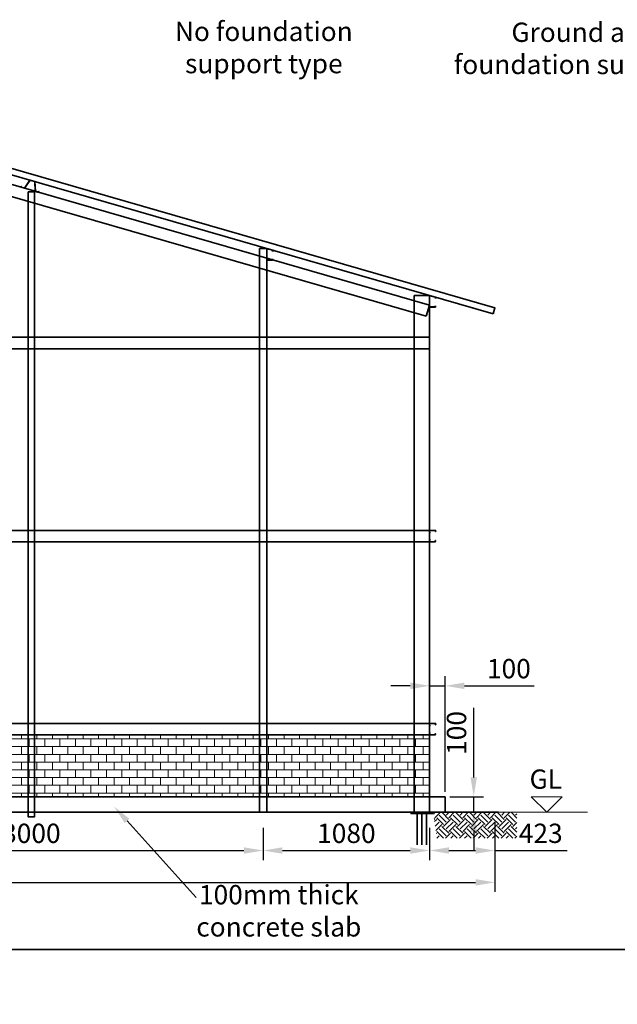
# Model space of a CAD drawing. Units: millimetres. Extents: x -123251 to 236053, y 26479 to 96008.
# Drawn here: x -24695 to -20826, y 26479 to 32854 of the extents above; entities that cross this region are included whole.
import ezdxf
from ezdxf import colors
from ezdxf.entities.mleader import LeaderData, LeaderLine
from ezdxf.math import Vec2, Vec3

# ---------------------------------------------------------------- set-up
doc = ezdxf.new("R2010")
doc.units = ezdxf.units.MM
doc.header["$PDMODE"] = 3
doc.header["$PDSIZE"] = 0.75
for name, color, linetype, lineweight in [('Brick Hatch', 8, 'Continuous', 18), ('GX_ANNO_TEXT_T_####_0000X', 7, 'Continuous', 18), ('GX_DIMS', 6, 'Continuous', 18), ('GX_ELEM_####_E_SECT', 7, 'Continuous', 35), ('GX_STRUC-05', 7, 'Continuous', 35), ('SS_ELMT_GNRL_E_OUTL', 1, 'Continuous', 20)]:
    doc.layers.add(name, color=color, linetype=linetype, lineweight=lineweight)
doc.layers.add('VP', color=4, linetype='Continuous', lineweight=35, plot=False)
doc.styles.get("Standard").update_dxf_attribs({"font": 'arial.ttf'})
doc.styles.add('TITLE', font='arial.ttf')
doc.dimstyles.new('ISO-25', dxfattribs={"dimtxt": 2.5, "dimasz": 2.5, "dimexe": 1.25, "dimexo": 0.625, "dimtad": 1, "dimtxsty": 'Standard', "dimcen": 2.5, "dimadec": 0, "dimazin": 0, "dimtfac": 1, "dimtmove": 0, "dimatfit": 3, "dimfxl": 1, "dimarcsym": 0})

# ---------------------------------------------------------------- blocks, each defined once
blk = doc.blocks.new('*D15')
at = {"layer": 'Defpoints', "color": 0, "transparency": 16777216}
for p in [(-30620.1, 27652.3), (-21618.9, 27477.2), (-21618.9, 27268.3)]:
    blk.add_point(p, dxfattribs=at)
at = {"layer": 'GX_DIMS', "color": 0, "lineweight": -2, "transparency": 16777216}
for p, q in [((-30620.1, 27621.1), (-30620.1, 27205.8)), ((-21618.9, 27445.9), (-21618.9, 27205.8)), ((-30495.1, 27268.3), (-21743.9, 27268.3))]:
    blk.add_line(p, q, dxfattribs=at)
at = {"layer": 'GX_DIMS', "color": 0, "transparency": 16777216}
for points in [[(-30495.1, 27289.1), (-30495.1, 27247.4), (-30620.1, 27268.3)], [(-21743.9, 27289.1), (-21743.9, 27247.4), (-21618.9, 27268.3)]]:
    blk.add_solid(points, dxfattribs=at)
at = {"layer": 'GX_DIMS', "color": 0, "transparency": 16777216, "insert": (-26425.8, 27363.3), "char_height": 125, "attachment_point": 5}
blk.add_mtext('9000', dxfattribs=at)
blk = doc.blocks.new('*D19')
at = {"layer": 'Defpoints', "color": 0, "transparency": 16777216}
for p in [(-23118.9, 27652.3), (-22041.6, 27621.1), (-22041.6, 27474.4)]:
    blk.add_point(p, dxfattribs=at)
at = {"layer": 'GX_DIMS', "color": 0, "lineweight": -2, "transparency": 16777216}
for p, q in [((-23118.9, 27621.1), (-23118.9, 27411.9)), ((-22041.6, 27589.8), (-22041.6, 27411.9)), ((-22993.9, 27474.4), (-22166.6, 27474.4))]:
    blk.add_line(p, q, dxfattribs=at)
at = {"layer": 'GX_DIMS', "color": 0, "transparency": 16777216}
for points in [[(-22993.9, 27495.2), (-22993.9, 27453.6), (-23118.9, 27474.4)], [(-22166.6, 27495.2), (-22166.6, 27453.6), (-22041.6, 27474.4)]]:
    blk.add_solid(points, dxfattribs=at)
at = {"layer": 'GX_DIMS', "color": 0, "transparency": 16777216, "insert": (-22580.3, 27569.5), "char_height": 125, "attachment_point": 5}
blk.add_mtext('1080', dxfattribs=at)
blk = doc.blocks.new('*D20')
at = {"layer": 'Defpoints', "color": 0, "transparency": 16777216}
for p in [(-21618.9, 27692.2), (-22041.6, 27652.3), (-21618.9, 27474.4)]:
    blk.add_point(p, dxfattribs=at)
at = {"layer": 'GX_DIMS', "color": 0, "lineweight": -2, "transparency": 16777216}
for p, q in [((-22041.6, 27621.1), (-22041.6, 27411.9)), ((-21618.9, 27660.9), (-21618.9, 27411.9)), ((-21916.6, 27474.4), (-21743.9, 27474.4)), ((-21618.9, 27474.4), (-21150.2, 27474.4))]:
    blk.add_line(p, q, dxfattribs=at)
at = {"layer": 'GX_DIMS', "color": 0, "transparency": 16777216}
for points in [[(-21916.6, 27495.2), (-21916.6, 27453.6), (-22041.6, 27474.4)], [(-21743.9, 27495.2), (-21743.9, 27453.6), (-21618.9, 27474.4)]]:
    blk.add_solid(points, dxfattribs=at)
at = {"layer": 'GX_DIMS', "color": 0, "transparency": 16777216, "insert": (-21322.1, 27569.5), "char_height": 125, "attachment_point": 5}
blk.add_mtext('423', dxfattribs=at)
blk = doc.blocks.new('*D21')
at = {"layer": 'Defpoints', "color": 0, "transparency": 16777216}
for p in [(-26120.1, 27682.5), (-23118.9, 27621.1), (-23118.9, 27474.4)]:
    blk.add_point(p, dxfattribs=at)
at = {"layer": 'GX_DIMS', "color": 0, "lineweight": -2, "transparency": 16777216}
for p, q in [((-26120.1, 27651.3), (-26120.1, 27411.9)), ((-23118.9, 27589.8), (-23118.9, 27411.9)), ((-25995.1, 27474.4), (-23243.9, 27474.4))]:
    blk.add_line(p, q, dxfattribs=at)
at = {"layer": 'GX_DIMS', "color": 0, "transparency": 16777216}
for points in [[(-25995.1, 27495.2), (-25995.1, 27453.6), (-26120.1, 27474.4)], [(-23243.9, 27495.2), (-23243.9, 27453.6), (-23118.9, 27474.4)]]:
    blk.add_solid(points, dxfattribs=at)
at = {"layer": 'GX_DIMS', "color": 0, "transparency": 16777216, "insert": (-24619.5, 27569.5), "char_height": 125, "attachment_point": 5}
blk.add_mtext('3000', dxfattribs=at)
blk = doc.blocks.new('*D55')
at = {"layer": 'Defpoints', "color": 0, "transparency": 16777216}
for p in [(-21941.6, 27822.4), (-21941.6, 27722.4), (-21755.9, 27722.4)]:
    blk.add_point(p, dxfattribs=at)
at = {"layer": 'GX_DIMS', "color": 0, "lineweight": -2, "transparency": 16777216}
for p, q in [((-21755.9, 27947.4), (-21755.9, 28398.8)), ((-21910.4, 27822.4), (-21693.4, 27822.4)), ((-21755.9, 27722.4), (-21755.9, 27822.4)), ((-21910.4, 27722.4), (-21693.4, 27722.4)), ((-21755.9, 27597.4), (-21755.9, 27472.4))]:
    blk.add_line(p, q, dxfattribs=at)
at = {"layer": 'GX_DIMS', "color": 0, "transparency": 16777216}
for points in [[(-21776.7, 27947.4), (-21735.1, 27947.4), (-21755.9, 27822.4)], [(-21776.7, 27597.4), (-21735.1, 27597.4), (-21755.9, 27722.4)]]:
    blk.add_solid(points, dxfattribs=at)
at = {"layer": 'GX_DIMS', "color": 0, "transparency": 16777216, "insert": (-21851, 28235.6), "char_height": 125, "attachment_point": 5, "rotation": 90}
blk.add_mtext('100', dxfattribs=at)
blk = doc.blocks.new('*D56')
at = {"layer": 'Defpoints', "color": 0, "transparency": 16777216}
for p in [(-22041.6, 28540.7), (-22041.6, 27822.4), (-21941.6, 27822.4)]:
    blk.add_point(p, dxfattribs=at)
at = {"layer": 'GX_DIMS', "color": 0, "lineweight": -2, "transparency": 16777216}
for p, q in [((-22041.6, 27853.6), (-22041.6, 28603.2)), ((-21941.6, 27853.6), (-21941.6, 28603.2)), ((-22166.6, 28540.7), (-22291.6, 28540.7)), ((-22041.6, 28540.7), (-21941.6, 28540.7)), ((-21816.6, 28540.7), (-21365.2, 28540.7))]:
    blk.add_line(p, q, dxfattribs=at)
at = {"layer": 'GX_DIMS', "color": 0, "transparency": 16777216}
for points in [[(-22166.6, 28561.5), (-22166.6, 28519.9), (-22041.6, 28540.7)], [(-21816.6, 28561.5), (-21816.6, 28519.9), (-21941.6, 28540.7)]]:
    blk.add_solid(points, dxfattribs=at)
at = {"layer": 'GX_DIMS', "color": 0, "transparency": 16777216, "insert": (-21528.4, 28635.8), "char_height": 125, "attachment_point": 5}
blk.add_mtext('100', dxfattribs=at)

msp = doc.modelspace()

# ---------------------------------------------------------------- hatches: boundary and pattern name
at = {"layer": 'Brick Hatch'}
h = msp.add_hatch(dxfattribs=at)
h.set_pattern_fill('EARTH', color=256, scale=10, angle=45)
h.set_pattern_definition([(45, (-95.14, 27.705), (7e-15, 89.80256), [63.5, -63.5]), (45, (-111.977, 44.54), (7e-15, 89.80256), [63.5, -63.5]), (45, (-128.815, 61.38), (7e-15, 89.80256), [63.5, -63.5]), (135, (-128.815, 72.606), (-89.80256, 7e-15), [63.5, -63.5]), (135, (-111.977, 89.444), (-89.80256, 7e-15), [63.5, -63.5]), (135, (-95.14, 106.28), (-89.80256, 7e-15), [63.5, -63.5])])
h.paths.add_polyline_path([(-22018.03, 27719.872), (-21476.154, 27719.872), (-21476.154, 27553.377), (-21920.315, 27553.377), (-21993.601, 27553.377), (-22014.699, 27694.343)])

# ---------------------------------------------------------------- linework, layer by layer
msp.add_line((-22141.876, 27722.361), (-22041.645, 27722.361), dxfattribs=at)
for points in [[(-29143.081, 27722.361), (-29143.081, 28222.357), (-22041.645, 28222.357), (-22041.645, 27722.361), (-29143.081, 27722.361)], [(-29143.081, 28196.999), (-22041.645, 28196.999)], [(-22041.645, 28222.357), (-26120.145, 28222.357)], [(-24684.159, 28196.999), (-24684.159, 28222.357)], [(-24633.424, 28147.483), (-24633.424, 28196.999)], [(-24583.908, 28196.999), (-24583.908, 28222.357)], [(-24533.193, 28147.483), (-24533.193, 28196.999)], [(-24483.677, 28196.999), (-24483.677, 28222.357)], [(-24434.161, 28147.483), (-24434.161, 28196.999)], [(-24383.426, 28196.999), (-24383.426, 28222.357)], [(-24333.91, 28147.483), (-24333.91, 28196.999)], [(-24283.195, 28196.999), (-24283.195, 28222.357)], [(-24233.679, 28147.483), (-24233.679, 28196.999)], [(-24184.163, 28196.999), (-24184.163, 28222.357)], [(-24133.428, 28147.483), (-24133.428, 28196.999)], [(-24083.912, 28196.999), (-24083.912, 28222.357)], [(-24033.197, 28147.483), (-24033.197, 28196.999)], [(-23983.681, 28196.999), (-23983.681, 28222.357)], [(-23934.165, 28147.483), (-23934.165, 28196.999)], [(-23883.43, 28196.999), (-23883.43, 28222.357)], [(-23833.914, 28147.483), (-23833.914, 28196.999)], [(-23783.199, 28196.999), (-23783.199, 28222.357)], [(-23733.663, 28147.483), (-23733.663, 28196.999)], [(-23682.948, 28196.999), (-23682.948, 28222.357)], [(-23633.432, 28147.483), (-23633.432, 28196.999)], [(-23583.916, 28196.999), (-23583.916, 28222.357)], [(-23533.181, 28147.483), (-23533.181, 28196.999)], [(-23483.665, 28196.999), (-23483.665, 28222.357)], [(-23432.95, 28147.483), (-23432.95, 28196.999)], [(-23383.434, 28196.999), (-23383.434, 28222.357)], [(-23333.918, 28147.483), (-23333.918, 28196.999)], [(-23283.183, 28196.999), (-23283.183, 28222.357)], [(-23233.667, 28147.483), (-23233.667, 28196.999)], [(-23182.952, 28196.999), (-23182.952, 28222.357)], [(-23133.436, 28147.483), (-23133.436, 28196.999)], [(-23083.92, 28196.999), (-23083.92, 28222.357)], [(-23033.185, 28147.483), (-23033.185, 28196.999)], [(-22983.669, 28196.999), (-22983.669, 28222.357)], [(-22932.954, 28147.483), (-22932.954, 28196.999)], [(-22883.437, 28196.999), (-22883.437, 28222.357)], [(-22833.921, 28147.483), (-22833.921, 28196.999)], [(-22783.187, 28196.999), (-22783.187, 28222.357)], [(-22733.671, 28147.483), (-22733.671, 28196.999)], [(-22682.955, 28196.999), (-22682.955, 28222.357)], [(-22633.439, 28147.483), (-22633.439, 28196.999)], [(-22583.923, 28196.999), (-22583.923, 28222.357)], [(-22533.188, 28147.483), (-22533.188, 28196.999)], [(-22483.672, 28196.999), (-22483.672, 28222.357)], [(-22432.957, 28147.483), (-22432.957, 28196.999)], [(-22383.422, 28196.999), (-22383.422, 28222.357)], [(-22333.925, 28147.483), (-22333.925, 28196.999)], [(-22283.19, 28196.999), (-22283.19, 28222.357)], [(-22233.674, 28147.483), (-22233.674, 28196.999)], [(-22182.959, 28196.999), (-22182.959, 28222.357)], [(-22133.423, 28147.483), (-22133.423, 28196.999)], [(-22083.907, 28196.999), (-22083.907, 28222.357)], [(-22039.227, 28222.357), (-22038.028, 28222.357)], [(-29143.081, 28147.483), (-22041.645, 28147.483)], [(-24684.159, 28096.758), (-24684.159, 28147.483)], [(-24583.908, 28096.758), (-24583.908, 28147.483)], [(-24483.677, 28096.758), (-24483.677, 28147.483)], [(-24383.426, 28096.758), (-24383.426, 28147.483)], [(-24283.195, 28096.758), (-24283.195, 28147.483)], [(-24184.163, 28096.758), (-24184.163, 28147.483)], [(-24083.912, 28096.758), (-24083.912, 28147.483)], [(-23983.681, 28096.758), (-23983.681, 28147.483)], [(-23883.43, 28096.758), (-23883.43, 28147.483)], [(-23783.199, 28096.758), (-23783.199, 28147.483)], [(-23682.948, 28096.758), (-23682.948, 28147.483)], [(-23583.916, 28096.758), (-23583.916, 28147.483)], [(-23483.665, 28096.758), (-23483.665, 28147.483)], [(-23383.434, 28096.758), (-23383.434, 28147.483)], [(-23283.183, 28096.758), (-23283.183, 28147.483)], [(-23182.952, 28096.758), (-23182.952, 28147.483)], [(-23083.92, 28096.758), (-23083.92, 28147.483)], [(-22983.669, 28096.758), (-22983.669, 28147.483)], [(-22883.437, 28096.758), (-22883.437, 28147.483)], [(-22783.187, 28096.758), (-22783.187, 28147.483)], [(-22682.955, 28096.758), (-22682.955, 28147.483)], [(-22583.923, 28096.758), (-22583.923, 28147.483)], [(-22483.672, 28096.758), (-22483.672, 28147.483)], [(-22383.422, 28096.758), (-22383.422, 28147.483)], [(-22283.19, 28096.758), (-22283.19, 28147.483)], [(-22182.959, 28096.758), (-22182.959, 28147.483)], [(-22083.907, 28096.758), (-22083.907, 28147.483)], [(-29143.081, 28096.758), (-22041.645, 28096.758)], [(-24633.424, 28047.232), (-24633.424, 28096.758)], [(-24533.193, 28047.232), (-24533.193, 28096.758)], [(-24434.161, 28047.232), (-24434.161, 28096.758)], [(-24333.91, 28047.232), (-24333.91, 28096.758)], [(-24233.679, 28047.232), (-24233.679, 28096.758)], [(-24133.428, 28047.232), (-24133.428, 28096.758)], [(-24033.197, 28047.232), (-24033.197, 28096.758)], [(-23934.165, 28047.232), (-23934.165, 28096.758)], [(-23833.914, 28047.232), (-23833.914, 28096.758)], [(-23733.663, 28047.232), (-23733.663, 28096.758)], [(-23633.432, 28047.232), (-23633.432, 28096.758)], [(-23533.181, 28047.232), (-23533.181, 28096.758)], [(-23432.95, 28047.232), (-23432.95, 28096.758)], [(-23333.918, 28047.232), (-23333.918, 28096.758)], [(-23233.667, 28047.232), (-23233.667, 28096.758)], [(-23133.436, 28047.232), (-23133.436, 28096.758)], [(-23033.185, 28047.232), (-23033.185, 28096.758)], [(-22932.954, 28047.232), (-22932.954, 28096.758)], [(-22833.921, 28047.232), (-22833.921, 28096.758)], [(-22733.671, 28047.232), (-22733.671, 28096.758)], [(-22633.439, 28047.232), (-22633.439, 28096.758)], [(-22533.188, 28047.232), (-22533.188, 28096.758)], [(-22432.957, 28047.232), (-22432.957, 28096.758)], [(-22333.925, 28047.232), (-22333.925, 28096.758)], [(-22233.674, 28047.232), (-22233.674, 28096.758)], [(-22133.423, 28047.232), (-22133.423, 28096.758)], [(-29143.081, 28047.232), (-22041.645, 28047.232)], [(-29143.081, 27996.517), (-22041.645, 27996.517)], [(-24684.159, 27996.517), (-24684.159, 28047.232)], [(-24633.424, 27946.991), (-24633.424, 27996.517)], [(-24583.908, 27996.517), (-24583.908, 28047.232)], [(-24533.193, 27946.991), (-24533.193, 27996.517)], [(-24483.677, 27996.517), (-24483.677, 28047.232)], [(-24434.161, 27946.991), (-24434.161, 27996.517)], [(-24383.426, 27996.517), (-24383.426, 28047.232)], [(-24333.91, 27946.991), (-24333.91, 27996.517)], [(-24283.195, 27996.517), (-24283.195, 28047.232)], [(-24233.679, 27946.991), (-24233.679, 27996.517)], [(-24184.163, 27996.517), (-24184.163, 28047.232)], [(-24133.428, 27946.991), (-24133.428, 27996.517)], [(-24083.912, 27996.517), (-24083.912, 28047.232)], [(-24033.197, 27946.991), (-24033.197, 27996.517)], [(-23983.681, 27996.517), (-23983.681, 28047.232)], [(-23934.165, 27946.991), (-23934.165, 27996.517)], [(-23883.43, 27996.517), (-23883.43, 28047.232)], [(-23833.914, 27946.991), (-23833.914, 27996.517)], [(-23783.199, 27996.517), (-23783.199, 28047.232)], [(-23733.663, 27946.991), (-23733.663, 27996.517)], [(-23682.948, 27996.517), (-23682.948, 28047.232)], [(-23633.432, 27946.991), (-23633.432, 27996.517)], [(-23583.916, 27996.517), (-23583.916, 28047.232)], [(-23533.181, 27946.991), (-23533.181, 27996.517)], [(-23483.665, 27996.517), (-23483.665, 28047.232)], [(-23432.95, 27946.991), (-23432.95, 27996.517)], [(-23383.434, 27996.517), (-23383.434, 28047.232)], [(-23333.918, 27946.991), (-23333.918, 27996.517)], [(-23283.183, 27996.517), (-23283.183, 28047.232)], [(-23233.667, 27946.991), (-23233.667, 27996.517)], [(-23182.952, 27996.517), (-23182.952, 28047.232)], [(-23133.436, 27946.991), (-23133.436, 27996.517)], [(-23083.92, 27996.517), (-23083.92, 28047.232)], [(-23033.185, 27946.991), (-23033.185, 27996.517)], [(-22983.669, 27996.517), (-22983.669, 28047.232)], [(-22932.954, 27946.991), (-22932.954, 27996.517)], [(-22883.437, 27996.517), (-22883.437, 28047.232)], [(-22833.921, 27946.991), (-22833.921, 27996.517)], [(-22783.187, 27996.517), (-22783.187, 28047.232)], [(-22733.671, 27946.991), (-22733.671, 27996.517)], [(-22682.955, 27996.517), (-22682.955, 28047.232)], [(-22633.439, 27946.991), (-22633.439, 27996.517)], [(-22583.923, 27996.517), (-22583.923, 28047.232)], [(-22533.188, 27946.991), (-22533.188, 27996.517)], [(-22483.672, 27996.517), (-22483.672, 28047.232)], [(-22432.957, 27946.991), (-22432.957, 27996.517)], [(-22383.422, 27996.517), (-22383.422, 28047.232)], [(-22333.925, 27946.991), (-22333.925, 27996.517)], [(-22283.19, 27996.517), (-22283.19, 28047.232)], [(-22233.674, 27946.991), (-22233.674, 27996.517)], [(-22182.959, 27996.517), (-22182.959, 28047.232)], [(-22133.423, 27946.991), (-22133.423, 27996.517)], [(-22083.907, 27996.517), (-22083.907, 28047.232)], [(-29143.081, 27946.991), (-22041.645, 27946.991)], [(-24684.159, 27897.475), (-24684.159, 27946.991)], [(-24583.908, 27897.475), (-24583.908, 27946.991)], [(-24483.677, 27897.475), (-24483.677, 27946.991)], [(-24383.426, 27897.475), (-24383.426, 27946.991)], [(-24283.195, 27897.475), (-24283.195, 27946.991)], [(-24184.163, 27897.475), (-24184.163, 27946.991)], [(-24083.912, 27897.475), (-24083.912, 27946.991)], [(-23983.681, 27897.475), (-23983.681, 27946.991)], [(-23883.43, 27897.475), (-23883.43, 27946.991)], [(-23783.199, 27897.475), (-23783.199, 27946.991)], [(-23682.948, 27897.475), (-23682.948, 27946.991)], [(-23583.916, 27897.475), (-23583.916, 27946.991)], [(-23483.665, 27897.475), (-23483.665, 27946.991)], [(-23383.434, 27897.475), (-23383.434, 27946.991)], [(-23283.183, 27897.475), (-23283.183, 27946.991)], [(-23182.952, 27897.475), (-23182.952, 27946.991)], [(-23083.92, 27897.475), (-23083.92, 27946.991)], [(-22983.669, 27897.475), (-22983.669, 27946.991)], [(-22883.437, 27897.475), (-22883.437, 27946.991)], [(-22783.187, 27897.475), (-22783.187, 27946.991)], [(-22682.955, 27897.475), (-22682.955, 27946.991)], [(-22583.923, 27897.475), (-22583.923, 27946.991)], [(-22483.672, 27897.475), (-22483.672, 27946.991)], [(-22383.422, 27897.475), (-22383.422, 27946.991)], [(-22283.19, 27897.475), (-22283.19, 27946.991)], [(-22182.959, 27897.475), (-22182.959, 27946.991)], [(-22083.907, 27897.475), (-22083.907, 27946.991)], [(-29143.081, 27897.475), (-22041.645, 27897.475)], [(-24633.424, 27846.75), (-24633.424, 27897.475)], [(-24533.193, 27846.75), (-24533.193, 27897.475)], [(-24434.161, 27846.75), (-24434.161, 27897.475)], [(-24333.91, 27846.75), (-24333.91, 27897.475)], [(-24233.679, 27846.75), (-24233.679, 27897.475)], [(-24133.428, 27846.75), (-24133.428, 27897.475)], [(-24033.197, 27846.75), (-24033.197, 27897.475)], [(-23934.165, 27846.75), (-23934.165, 27897.475)], [(-23833.914, 27846.75), (-23833.914, 27897.475)], [(-23733.663, 27846.75), (-23733.663, 27897.475)], [(-23633.432, 27846.75), (-23633.432, 27897.475)], [(-23533.181, 27846.75), (-23533.181, 27897.475)], [(-23432.95, 27846.75), (-23432.95, 27897.475)], [(-23333.918, 27846.75), (-23333.918, 27897.475)], [(-23233.667, 27846.75), (-23233.667, 27897.475)], [(-23133.436, 27846.75), (-23133.436, 27897.475)], [(-23033.185, 27846.75), (-23033.185, 27897.475)], [(-22932.954, 27846.75), (-22932.954, 27897.475)], [(-22833.921, 27846.75), (-22833.921, 27897.475)], [(-22733.671, 27846.75), (-22733.671, 27897.475)], [(-22633.439, 27846.75), (-22633.439, 27897.475)], [(-22533.188, 27846.75), (-22533.188, 27897.475)], [(-22432.957, 27846.75), (-22432.957, 27897.475)], [(-22333.925, 27846.75), (-22333.925, 27897.475)], [(-22233.674, 27846.75), (-22233.674, 27897.475)], [(-22133.423, 27846.75), (-22133.423, 27897.475)], [(-29143.081, 27846.75), (-22041.645, 27846.75)], [(-24684.159, 27822.361), (-24684.159, 27846.75)], [(-24583.908, 27822.361), (-24583.908, 27846.75)], [(-24483.677, 27822.361), (-24483.677, 27846.75)], [(-24383.426, 27822.361), (-24383.426, 27846.75)], [(-24283.195, 27822.361), (-24283.195, 27846.75)], [(-24184.163, 27822.361), (-24184.163, 27846.75)], [(-24083.912, 27822.361), (-24083.912, 27846.75)], [(-23983.681, 27822.361), (-23983.681, 27846.75)], [(-23883.43, 27822.361), (-23883.43, 27846.75)], [(-23783.199, 27822.361), (-23783.199, 27846.75)], [(-23682.948, 27822.361), (-23682.948, 27846.75)], [(-23583.916, 27822.361), (-23583.916, 27846.75)], [(-23483.665, 27822.361), (-23483.665, 27846.75)], [(-23383.434, 27822.361), (-23383.434, 27846.75)], [(-23283.183, 27822.361), (-23283.183, 27846.75)], [(-23182.952, 27822.361), (-23182.952, 27846.75)], [(-23083.92, 27822.361), (-23083.92, 27846.75)], [(-22983.669, 27822.361), (-22983.669, 27846.75)], [(-22883.437, 27822.361), (-22883.437, 27846.75)], [(-22783.187, 27822.361), (-22783.187, 27846.75)], [(-22682.955, 27822.361), (-22682.955, 27846.75)], [(-22583.923, 27822.361), (-22583.923, 27846.75)], [(-22483.672, 27822.361), (-22483.672, 27846.75)], [(-22383.422, 27822.361), (-22383.422, 27846.75)], [(-22283.19, 27822.361), (-22283.19, 27846.75)], [(-22182.959, 27822.361), (-22182.959, 27846.75)], [(-22083.907, 27822.361), (-22083.907, 27846.75)], [(-23141.888, 27722.361), (-23095.989, 27722.361)], [(-23095.989, 27722.361), (-23141.888, 27722.361)]]:
    msp.add_lwpolyline(points, dxfattribs=at)
at = {"layer": 'GX_ELEM_####_E_SECT'}
for p, q in [((-22041.645, 27822.361), (-22041.645, 27722.361)), ((-22041.645, 27722.361), (-22041.645, 27822.361)), ((-21941.645, 27722.361), (-21941.645, 27822.361))]:
    msp.add_line(p, q, dxfattribs=at)
for points in [[(-24639.459, 31739.265), (-24639.459, 27692.167), (-24599.614, 27692.167), (-24599.614, 31739.265), (-24639.459, 31739.265)], [(-23057.343, 31353.997), (-23057.343, 31361.241), (-23095.989, 31372.111), (-23095.989, 31297.237), (-23058.562, 31297.237), (-23058.562, 31305.69)], [(-23058.562, 31353.997), (-23058.562, 31361.241), (-23094.79, 31370.902), (-23094.79, 31298.437), (-23059.761, 31298.437), (-23059.761, 31305.69)], [(-22004.198, 31049.647), (-22004.198, 31056.891), (-22041.645, 31068.97), (-22041.645, 30992.888), (-22004.198, 30992.888), (-22004.198, 31001.34)], [(-22004.198, 31049.647), (-22004.198, 31056.891), (-22041.645, 31066.552), (-22041.645, 30994.097), (-22005.417, 30994.097), (-22005.417, 31001.34)], [(-22002.999, 29544.823), (-22002.999, 29539.987), (-22001.8, 29539.987), (-22001.8, 29544.823), (-22002.999, 29547.231), (-22041.645, 29547.231), (-22041.645, 29537.57), (-22040.446, 29533.953)], [(-22039.227, 29547.231), (-22041.645, 29544.823)], [(-22041.645, 29544.823), (-22040.446, 29544.823)], [(-22041.645, 29544.823), (-22040.446, 29544.823)], [(-22041.645, 29475.984), (-22041.645, 29479.601), (-22040.446, 29483.228), (-22039.227, 29485.645), (-22040.446, 29488.053), (-22041.645, 29491.68), (-22041.645, 29526.699), (-22040.446, 29530.326), (-22039.227, 29532.744), (-22040.446, 29535.162), (-22041.645, 29538.778), (-22041.645, 29544.823)], [(-22041.645, 29538.778), (-22040.446, 29538.778)], [(-22041.645, 29537.57), (-22040.446, 29537.57)], [(-22040.446, 29530.326), (-22041.645, 29526.699), (-22041.645, 29491.68), (-22040.446, 29486.845)], [(-22041.645, 29526.699), (-22040.446, 29526.699)], [(-22041.645, 29526.699), (-22040.446, 29526.699)], [(-22040.446, 29535.162), (-22039.227, 29535.162)], [(-22040.446, 29533.953), (-22039.227, 29533.953)], [(-22040.446, 29530.326), (-22039.227, 29532.744), (-22040.446, 29533.953)], [(-22040.446, 29530.326), (-22039.227, 29530.326)], [(-22040.446, 29530.326), (-22039.227, 29530.326)], [(-22039.227, 29547.231), (-22038.028, 29547.231)], [(-22039.227, 29547.231), (-22038.028, 29547.231)], [(-22039.227, 29547.231), (-22005.417, 29547.231)], [(-22005.417, 29547.231), (-22004.198, 29547.231)], [(-22002.999, 29544.823), (-22002.999, 29546.032), (-22005.417, 29547.231)], [(-22004.198, 29547.231), (-22002.999, 29547.231)], [(-22002.999, 29544.823), (-22001.8, 29544.823)], [(-22002.999, 29539.987), (-22001.8, 29539.987), (-22000.581, 29539.987)], [(-22001.8, 29544.823), (-22000.581, 29544.823)], [(-22041.645, 29491.68), (-22040.446, 29491.68)], [(-22041.645, 29491.68), (-22040.446, 29491.68)], [(-22040.446, 29483.228), (-22041.645, 29479.601), (-22041.645, 29473.566), (-22039.227, 29472.357), (-22006.616, 29472.357), (-22004.198, 29474.775), (-22004.198, 29480.81), (-22005.417, 29480.81), (-22005.417, 29475.984)], [(-22041.645, 29479.601), (-22040.446, 29479.601)], [(-22041.645, 29479.601), (-22040.446, 29479.601)], [(-22041.645, 29475.984), (-22040.446, 29475.984)], [(-22041.645, 29475.984), (-22040.446, 29473.566), (-22039.227, 29473.566)], [(-22041.645, 29474.775), (-22040.446, 29474.775)], [(-22040.446, 29488.053), (-22039.227, 29488.053)], [(-22040.446, 29486.845), (-22039.227, 29486.845)], [(-22040.446, 29483.228), (-22039.227, 29485.645), (-22040.446, 29486.845)], [(-22040.446, 29483.228), (-22039.227, 29483.228)], [(-22040.446, 29483.228), (-22039.227, 29483.228)], [(-22039.227, 29473.566), (-22038.028, 29473.566)], [(-22007.835, 29473.566), (-22039.227, 29473.566)], [(-22039.227, 29472.357), (-22038.028, 29472.357)], [(-22007.835, 29473.566), (-22005.417, 29473.566), (-22005.417, 29475.984)], [(-22007.835, 29473.566), (-22006.616, 29473.566)], [(-22006.616, 29472.357), (-22005.417, 29472.357)], [(-22005.417, 29480.81), (-22004.198, 29480.81)], [(-22005.417, 29475.984), (-22004.198, 29475.984)], [(-22004.198, 29480.81), (-22002.999, 29480.81)], [(-22004.198, 29474.775), (-22002.999, 29474.775)], [(-22002.999, 28294.823), (-22002.999, 28288.778), (-22001.8, 28289.987), (-22001.8, 28294.823), (-22002.999, 28297.24), (-22039.227, 28297.24), (-22041.645, 28296.031), (-22041.645, 28287.579), (-22040.446, 28283.952)], [(-22039.227, 28296.031), (-22040.446, 28296.031), (-22041.645, 28293.614)], [(-22041.645, 28294.823), (-22040.446, 28294.823)], [(-22041.645, 28293.614), (-22040.446, 28293.614)], [(-22041.645, 28225.984), (-22041.645, 28229.6), (-22040.446, 28233.227), (-22039.227, 28235.645), (-22040.446, 28238.063), (-22041.645, 28241.68), (-22041.645, 28276.709), (-22040.446, 28280.325), (-22039.227, 28282.743), (-22040.446, 28285.161), (-22041.645, 28288.778), (-22041.645, 28293.614)], [(-22041.645, 28288.778), (-22040.446, 28288.778)], [(-22041.645, 28287.579), (-22040.446, 28287.579)], [(-22040.446, 28280.325), (-22041.645, 28276.709), (-22041.645, 28240.471), (-22040.446, 28236.854)], [(-22041.645, 28276.709), (-22040.446, 28276.709)], [(-22041.645, 28276.709), (-22040.446, 28276.709)], [(-22040.446, 28285.161), (-22039.227, 28285.161)], [(-22040.446, 28283.952), (-22039.227, 28283.952)], [(-22040.446, 28280.325), (-22039.227, 28282.743), (-22040.446, 28283.952)], [(-22040.446, 28280.325), (-22039.227, 28280.325)], [(-22040.446, 28280.325), (-22039.227, 28280.325)], [(-22039.227, 28297.24), (-22038.028, 28297.24)], [(-22039.227, 28296.031), (-22038.028, 28296.031)], [(-22039.227, 28296.031), (-22005.417, 28296.031)], [(-22005.417, 28296.031), (-22004.198, 28296.031)], [(-22002.999, 28294.823), (-22002.999, 28296.031), (-22005.417, 28296.031)], [(-22004.198, 28297.24), (-22002.999, 28297.24)], [(-22002.999, 28294.823), (-22001.8, 28294.823)], [(-22002.999, 28288.778), (-22001.8, 28288.778)], [(-22001.8, 28294.823), (-22000.581, 28294.823)], [(-22001.8, 28289.987), (-22000.581, 28289.987)], [(-22041.645, 28241.68), (-22040.446, 28241.68)], [(-22041.645, 28240.471), (-22040.446, 28240.471)], [(-22040.446, 28233.227), (-22041.645, 28229.6), (-22041.645, 28223.566), (-22039.227, 28222.357), (-22006.616, 28222.357), (-22004.198, 28224.775), (-22004.198, 28230.809), (-22005.417, 28230.809), (-22005.417, 28225.984)], [(-22041.645, 28229.6), (-22040.446, 28229.6)], [(-22041.645, 28229.6), (-22040.446, 28229.6)], [(-22041.645, 28225.984), (-22040.446, 28225.984)], [(-22041.645, 28225.984), (-22040.446, 28223.566), (-22039.227, 28223.566)], [(-22041.645, 28224.775), (-22040.446, 28224.775)], [(-22040.446, 28238.063), (-22039.227, 28238.063)], [(-22040.446, 28236.854), (-22039.227, 28236.854)], [(-22040.446, 28233.227), (-22039.227, 28235.645), (-22040.446, 28236.854)], [(-22040.446, 28233.227), (-22039.227, 28233.227)], [(-22040.446, 28233.227), (-22039.227, 28233.227)], [(-22039.227, 28223.566), (-22038.028, 28223.566)], [(-22007.835, 28223.566), (-22039.227, 28223.566)], [(-22007.835, 28223.566), (-22005.417, 28223.566), (-22005.417, 28225.984)], [(-22007.835, 28223.566), (-22006.616, 28223.566)], [(-22006.616, 28222.357), (-22005.417, 28222.357)], [(-22005.417, 28230.809), (-22004.198, 28230.809)], [(-22005.417, 28225.984), (-22004.198, 28225.984)], [(-22004.198, 28230.809), (-22002.999, 28230.809)], [(-22004.198, 28224.775), (-22002.999, 28224.775)], [(-21941.645, 27822.361), (-30519.648, 27822.361)], [(-21941.645, 27722.361), (-30519.648, 27722.361)], [(-21595.99, 27722.361), (-23141.888, 27722.361)]]:
    msp.add_lwpolyline(points, dxfattribs=at)
msp.add_open_spline([(-24569.421, 31741.673), (-24569.421, 31741.673), (-24579.073, 31739.265), (-24579.073, 31739.265), (-24579.073, 31739.265), (-24593.58, 31742.882), (-24593.58, 31742.882), (-24593.58, 31742.882), (-24595.997, 31805.686), (-24595.997, 31805.686), (-24595.997, 31805.686), (-24628.608, 31815.348), (-24628.608, 31815.348), (-24628.608, 31815.348), (-24663.618, 31763.414), (-24663.618, 31763.414), (-24663.618, 31763.414), (-24678.124, 31767.041), (-24678.124, 31767.041), (-24678.124, 31767.041), (-24685.358, 31774.284), (-24685.358, 31774.284), (-24685.358, 31774.284), (-24678.124, 31767.041), (-24678.124, 31767.041), (-24678.124, 31767.041), (-24663.618, 31762.205), (-24663.618, 31762.205), (-24663.618, 31762.205), (-24627.39, 31814.139), (-24627.39, 31814.139), (-24627.39, 31814.139), (-24595.997, 31805.686), (-24595.997, 31805.686), (-24595.997, 31805.686), (-24594.779, 31741.673), (-24594.779, 31741.673), (-24594.779, 31741.673), (-24579.073, 31738.056), (-24579.073, 31738.056), (-24579.073, 31738.056), (-24569.421, 31740.474), (-24569.421, 31740.474), (-24569.421, 31740.474), (-24569.421, 31741.673), (-24569.421, 31741.673)], degree=3, knots=[0, 0, 0, 0, 1, 1, 1, 2, 2, 2, 3, 3, 3, 4, 4, 4, 5, 5, 5, 6, 6, 6, 7, 7, 7, 8, 8, 8, 9, 9, 9, 10, 10, 10, 11, 11, 11, 12, 12, 12, 13, 13, 13, 14, 14, 14, 15, 15, 15, 15], dxfattribs=at)
at = {"layer": 'GX_STRUC-05'}
for points in [[(-26085.116, 32276.698), (-21618.94, 30988.052), (-21629.81, 30949.406)], [(-26097.205, 32238.052), (-21629.81, 30949.406)], [(-26098.404, 32176.457), (-22041.645, 31006.166)], [(-26120.145, 32103.992), (-22063.385, 30933.71)], [(-23141.888, 31372.111), (-23141.888, 27722.361)], [(-23095.989, 31372.111), (-23141.888, 31372.111)], [(-23095.989, 31372.111), (-23095.989, 27722.361)], [(-22141.876, 31068.97), (-22141.876, 27722.361)], [(-22041.645, 31068.97), (-22141.876, 31068.97)], [(-22041.645, 31068.97), (-22041.645, 27722.361)], [(-22041.645, 31006.166), (-22063.385, 30933.71)], [(-26120.145, 30797.231), (-22041.645, 30797.231)], [(-26120.145, 30722.358), (-22041.645, 30722.358)], [(-22041.645, 29547.231), (-26120.145, 29547.231)], [(-22041.645, 29472.357), (-26120.145, 29472.357)], [(-22041.645, 28297.24), (-26120.145, 28297.24)], [(-22041.645, 28222.357), (-26120.145, 28222.357)], [(-22161.808, 27722.361), (-22161.808, 27717.525), (-22021.713, 27717.525), (-22021.713, 27722.361), (-22161.808, 27722.361)], [(-22161.808, 27717.525), (-22021.713, 27717.525), (-22021.713, 27713.908), (-22161.808, 27713.908), (-22161.808, 27717.525)], [(-22142.485, 27722.361), (-22142.485, 27722.361)], [(-22121.954, 27713.908), (-22121.954, 27512.224)], [(-22091.76, 27713.908), (-22091.76, 27512.224)], [(-22061.567, 27713.908), (-22061.567, 27512.224)]]:
    msp.add_lwpolyline(points, dxfattribs=at)
at = {"layer": 'SS_ELMT_GNRL_E_OUTL', "flags": 128}
msp.add_lwpolyline([(-21383.262, 27822.361), (-21183.262, 27822.361), (-21283.262, 27722.361), (-21383.262, 27822.361)], dxfattribs=at)
at = {"layer": 'SS_ELMT_GNRL_E_OUTL'}
msp.add_lwpolyline([(-31379.796, 27722.361), (-21018.703, 27722.361)], dxfattribs=at)
at = {"layer": 'VP'}
msp.add_lwpolyline([(-31574.632, 38099.752), (-12221.662, 38099.752), (-12221.662, 26833.227), (-31574.632, 26833.227)], close=True, dxfattribs=at)

# ---------------------------------------------------------------- texts
at = {"layer": 'GX_ANNO_TEXT_T_####_0000X', "char_height": 250, "attachment_point": 1, "style": 'TITLE'}
for s, insert in [('\\pi350.35;{\\LGround Floor Plan}', (-27655.422, 33006.441)), ('\\pi842.76;{\\LSection X-X}', (-28042.645, 27195.354))]:
    msp.add_mtext_dynamic_manual_height_columns(s, width=3511.741, gutter_width=1250, heights=[0], dxfattribs=dict(at, insert=insert))
at = {"layer": 'GX_ANNO_TEXT_T_####_0000X', "char_height": 125, "attachment_point": 5}
for s, insert in [('No foundation \\Psupport type', (-23114.667, 32657.543)), ('Ground anchor\\Pfoundation support type', (-20912.724, 32651.989)), ('GL', (-21289.465, 27920.35)), ('100mm thick \\Pconcrete slab', (-23017.781, 27067.81))]:
    msp.add_mtext(s, dxfattribs=dict(at, insert=insert))

# ---------------------------------------------------------------- dimensions: what is measured, and where the dimension line sits
at = {"layer": 'GX_DIMS'}
for base, p2, angle, picture, middle in [((-22041.645, 28540.701), (-22041.645, 27822.361), 180, '*D56', (-21528.403, 28540.701)), ((-21755.914, 27722.361), (-21941.645, 27722.361), 270, '*D55', (-21755.914, 28235.602))]:
    dim = msp.add_linear_dim(base=base, p1=(-21941.645, 27822.361), p2=p2, angle=angle, text='100', dimstyle='ISO-25', override={"dimscale": 50}, dxfattribs=at)
    dim.commit()
    dim.dimension.update_dxf_attribs({"geometry": picture, "text_midpoint": middle, "dimtype": 160})
for base, p1, p2, text, picture, middle in [((-23118.948, 27474.411), (-26120.145, 27682.506), (-23118.948, 27621.063), '3000', '*D21', (-24619.546, 27474.411)), ((-21618.94, 27474.411), (-22041.645, 27652.313), (-21618.94, 27692.167), '423', '*D20', (-21322.086, 27474.411)), ((-21618.94, 27268.256), (-30620.13, 27652.313), (-21618.94, 27477.188), '9000', '*D15', (-26425.832, 27268.256)), ((-22041.645, 27474.411), (-23118.948, 27652.313), (-22041.645, 27621.063), '1080', '*D19', (-22580.297, 27474.411))]:
    dim = msp.add_linear_dim(base=base, p1=p1, p2=p2, text=text, dimstyle='ISO-25', override={"dimscale": 50}, dxfattribs=at)
    dim.commit()
    dim.dimension.update_dxf_attribs({"geometry": picture, "text_midpoint": middle, "dimtype": 160})

# ---------------------------------------------------------------- leaders
at = {"layer": 'GX_ANNO_TEXT_T_####_0000X'}
ml = msp.add_multileader_mtext('Standard', dxfattribs=at)
ml.set_content('', color=256)
ml.set_leader_properties()
ml.build(insert=Vec2(0, 0))
ml.multileader.update_dxf_attribs({"has_dogleg": 0, "text_right_attachment_type": 6, "dogleg_length": 0, "arrow_head_size": 125})
ctx = ml.context
ctx.base_point, ctx.char_height, ctx.arrow_head_size, ctx.landing_gap_size, ctx.plane_origin = Vec3(-23552.189, 27169.452), 50, 125, 25, Vec3(-10911.161, 23271.682)
ctx.right_attachment = 6
notes = []
notes.append((ctx, [(1, (1, 1, 0), (-23552.189, 27169.452), (1, 0), 0, [(0, [(-24083.912, 27759.024)], 0, [])])]))
ctx.mtext.insert, ctx.mtext.flow_direction = Vec3(-23527.189, 27194.452), 5
for ctx, leaders in notes:
    for number, flags, end, landing, length, lines in leaders:
        leader = LeaderData()
        leader.index, (leader.has_last_leader_line, leader.has_dogleg_vector, leader.attachment_direction) = number, flags
        leader.last_leader_point, leader.dogleg_vector, leader.dogleg_length = Vec3(end), Vec3(landing), length
        for number, points, colour, breaks in lines:
            line = LeaderLine()
            line.index, line.vertices, line.color, line.breaks = number, Vec3.list(points), colors.encode_raw_color(colour), breaks
            leader.lines.append(line)
        ctx.leaders.append(leader)

doc.saveas('drawing.dxf')
